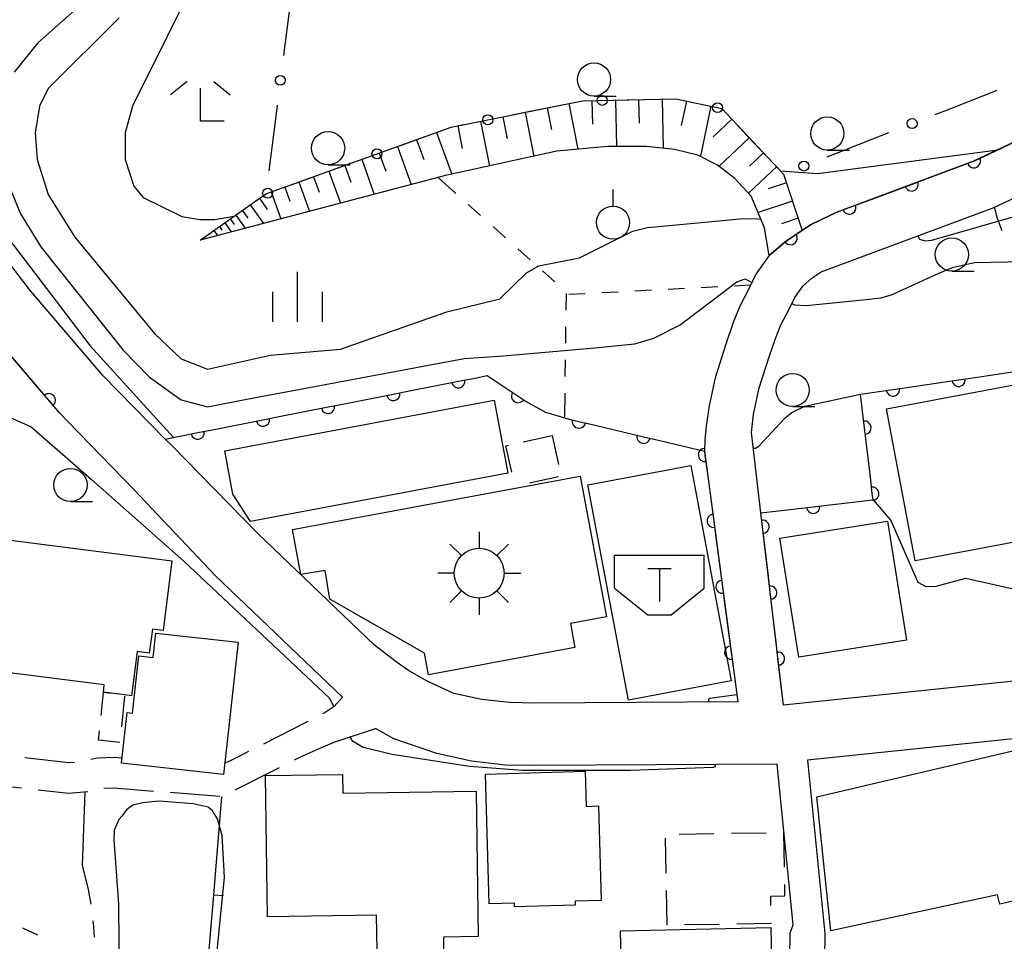
# Model space of a CAD drawing. Units: metres. Extents: x -40055 to -37747, y -133591 to -131873.
# Drawn here: x -39088 to -39014, y -132533 to -132463 of the extents above; entities that cross this region are included whole.
import ezdxf

# ---------------------------------------------------------------- set-up
doc = ezdxf.new("R2010")
doc.units = ezdxf.units.M
doc.header["$LTSCALE"] = 2.5
doc.layers.get('0').update_dxf_attribs({"linetype": 'CONTINUOUS'})
for name, color, linetype in [('2101000', 7, 'CONTINUOUS'), ('2106000', 7, 'CONTINUOUS'), ('3001000', 7, 'CONTINUOUS'), ('3003000', 7, 'CONTINUOUS'), ('3545000', 7, 'CONTINUOUS'), ('3548000', 7, 'CONTINUOUS'), ('6101110', 7, 'CONTINUOUS'), ('6101120', 7, 'CONTINUOUS'), ('6101990', 7, 'CONTINUOUS'), ('6110000', 7, 'CONTINUOUS'), ('6130000', 7, 'CONTINUOUS'), ('6140000', 7, 'CONTINUOUS'), ('6301000', 7, 'CONTINUOUS'), ('6319000', 7, 'CONTINUOUS'), ('6331000', 7, 'CONTINUOUS'), ('6333000', 7, 'CONTINUOUS'), ('6334000', 7, 'CONTINUOUS'), ('7101000', 7, 'CONTINUOUS'), ('7102000', 7, 'CONTINUOUS')]:
    doc.layers.add(name, color=color, linetype=linetype)

# ---------------------------------------------------------------- blocks, each defined once
blk = doc.blocks.new('633100')
at = {"color": 0, "linetype": 'ByBlock', "lineweight": -2}
blk.add_lwpolyline([(0, -0.5), (0.67, -0.5)], dxfattribs=at)
blk.add_circle((0, 0), 0.5, dxfattribs=at)
blk = doc.blocks.new('354800')
at = {"color": 0, "linetype": 'ByBlock', "lineweight": -2}
for p, q in [((0, 1.25), (0, 0.75)), ((-0.53, 0.53), (-0.88, 0.88)), ((0.88, 0.88), (0.53, 0.53)), ((-0.75, 0), (-1.25, 0)), ((0.75, 0), (1.25, 0)), ((-0.53, -0.53), (-0.88, -0.88)), ((0.53, -0.53), (0.88, -0.88)), ((0, -0.75), (0, -1.25))]:
    blk.add_line(p, q, dxfattribs=at)
blk.add_circle((0, 0), 0.75, dxfattribs=at)
blk = doc.blocks.new('354500')
at = {"color": 0, "linetype": 'ByBlock', "lineweight": -2}
for points in [[(-1.35, 0.9), (1.35, 0.9)], [(-1.35, -0.1), (-1.35, 0.9)], [(1.35, -0.1), (1.35, 0.9)], [(-0.35, 0.5), (0.35, 0.5)], [(0, 0.5), (0, -0.5)], [(-1.35, -0.1), (-0.35, -0.9)], [(0.35, -0.9), (1.35, -0.1)], [(-0.35, -0.9), (0.35, -0.9)]]:
    blk.add_lwpolyline(points, dxfattribs=at)
blk = doc.blocks.new('633300')
at = {"color": 0, "linetype": 'ByBlock', "lineweight": -2}
for points in [[(-0.4, 0.6), (-0.9, 0.2)], [(0.4, 0.6), (0.9, 0.2)], [(0.72, -0.6), (0, -0.6), (0, 0.4)]]:
    blk.add_lwpolyline(points, dxfattribs=at)
blk = doc.blocks.new('633400')
at = {"color": 0, "linetype": 'ByBlock', "lineweight": -2}
for points in [[(0, -0.75), (0, 0.75)], [(-0.75, -0.75), (-0.75, 0.15)], [(0.75, -0.75), (0.75, 0.15)]]:
    blk.add_lwpolyline(points, dxfattribs=at)
blk = doc.blocks.new('631900')
at = {"color": 0, "linetype": 'ByBlock', "lineweight": -2}
blk.add_lwpolyline([(0, 0.75), (0, 0.25)], dxfattribs=at)
blk.add_circle((0, -0.25), 0.5, dxfattribs=at)
blk = doc.blocks.new('DMDR_HANEN_0.2')
at = {"color": 0, "linetype": 'Continuous', "lineweight": -2}
blk.add_arc((0, 0), 1, 180, 0, dxfattribs=at)
blk = doc.blocks.new('DMDR_TICK_0.3')
at = {"color": 0, "linetype": 'Continuous', "lineweight": -2}
blk.add_line((0, -1), (0, 0), dxfattribs=at)
blk = doc.blocks.new('DMDR_POINT_0.15')
at = {"color": 0, "linetype": 'Continuous', "lineweight": -2}
blk.add_circle((0, 0), 1, dxfattribs=at)

msp = doc.modelspace()

# ---------------------------------------------------------------- linework, layer by layer
at = {"layer": '2101000', "flags": 128}
for points in [[(-39012.427, -132472.282), (-39016.346, -132474.137), (-39026.69, -132477.985), (-39027.734, -132478.481), (-39028.635, -132478.922), (-39029.256, -132479.332), (-39029.309, -132479.367), (-39030.564, -132480.213), (-39031.724, -132481.217), (-39032.74, -132482.635), (-39033.299, -132483.781), (-39033.952, -132485.036), (-39034.436, -132486.277), (-39035.004, -132487.885), (-39035.795, -132490.435), (-39036.248, -132492.54), (-39036.479, -132494.035), (-39036.568, -132495.116), (-39036.609, -132495.945), (-39034.1, -132514.808), (-39049.424, -132514.902), (-39051.276, -132514.867), (-39053.362, -132514.639), (-39055.464, -132514.17), (-39057.517, -132513.23), (-39058.885, -132512.456), (-39059.798, -132511.798), (-39061.433, -132510.535), (-39070.211, -132502.14), (-39076.75, -132495.477), (-39077.186, -132495.035), (-39081.873, -132490.286), (-39087.324, -132483.882), (-39089.071, -132481.635)], [(-39013.06, -132513.232), (-39030.661, -132515.051), (-39032.353, -132500.598), (-39033.062, -132494.549), (-39032.909, -132493.185), (-39032.476, -132491.177), (-39031.735, -132488.838), (-39031.248, -132487.461), (-39030.85, -132486.441), (-39030.263, -132485.31), (-39029.81, -132484.382), (-39029.195, -132483.524), (-39028.494, -132482.917), (-39027.811, -132482.457), (-39014.867, -132477.642), (-39010.607, -132475.625)], [(-39063.853, -132514.448), (-39073.402, -132505.315), (-39079.519, -132498.859), (-39084.534, -132493.704), (-39085.147, -132493.073), (-39090.66, -132486.597), (-39091.354, -132485.704), (-39092.26, -132485.086), (-39092.725, -132485.04), (-39093.354, -132485.426), (-39093.873, -132485.907), (-39094.198, -132486.389), (-39095.216, -132490.516), (-39097.411, -132497.242), (-39100.167, -132503.983), (-39100.702, -132505.279), (-39103.311, -132511.6), (-39103.581, -132512.191)], [(-39002.336, -132517.66), (-39002.46, -132516.46), (-39028.839, -132519.185), (-39027.551, -132532.227), (-39027.724, -132545.31)], [(-39030.323, -132545.206), (-39030.151, -132532.193), (-39029.926, -132531.578), (-39031.12, -132519.489), (-39049.454, -132519.602), (-39051.576, -132519.562), (-39054.132, -132519.283), (-39056.749, -132518.698), (-39059.976, -132517.582), (-39061.376, -132516.816)]]:
    msp.add_lwpolyline(points, dxfattribs=at)
at = {"layer": '2106000', "linetype": 'Continuous'}
for points in [[(-39063.853, -132514.448), (-39064.485, -132515.154)], [(-39064.485, -132515.154), (-39065.226, -132515.661)], [(-39065.226, -132515.661), (-39065.347, -132515.723)], [(-39066.462, -132516.289), (-39069.805, -132517.988)], [(-39065.462, -132518.261), (-39067.033, -132518.963)], [(-39064.321, -132517.783), (-39065.462, -132518.261)], [(-39081.007, -132518.997), (-39082.316, -132519.035)], [(-39080.447, -132519.042), (-39081.007, -132518.997)], [(-39071.462, -132518.83), (-39072.457, -132519.326)], [(-39070.919, -132518.554), (-39071.462, -132518.83)], [(-39067.033, -132518.963), (-39067.495, -132519.198)], [(-39084.448, -132519.4), (-39087.754, -132519.024)], [(-39084.027, -132519.361), (-39084.448, -132519.4)], [(-39082.316, -132519.035), (-39082.798, -132519.158)], [(-39072.457, -132519.326), (-39072.703, -132519.417)], [(-39068.61, -132519.763), (-39071.955, -132521.459)], [(-39088, -132521.312), (-39089.241, -132521.171)], [(-39084.472, -132521.714), (-39086.758, -132521.454)], [(-39083.029, -132521.58), (-39084.472, -132521.714)], [(-39081.066, -132521.301), (-39081.81, -132521.323)], [(-39078.07, -132521.542), (-39081.066, -132521.301)], [(-39073.086, -132521.941), (-39076.824, -132521.641)]]:
    msp.add_lwpolyline(points, dxfattribs=at)
at = {"layer": '3001000', "flags": 128}
for points in [[(-39010.878, -132502.332), (-39020.743, -132504.198), (-39022.905, -132492.763), (-39009.31, -132490.192), (-39007.351, -132500.546), (-39011.082, -132501.251)], [(-39072.707, -132495.924), (-39052.435, -132492.112), (-39051.403, -132497.597), (-39070.784, -132501.241), (-39072.096, -132499.171)], [(-39037.639, -132497.014), (-39034.586, -132513.22), (-39042.328, -132514.677), (-39045.38, -132498.471)], [(-39067.606, -132501.848), (-39045.95, -132497.818), (-39043.985, -132508.401), (-39046.696, -132508.905), (-39046.358, -132510.721), (-39057.377, -132512.767), (-39057.678, -132511.149), (-39064.793, -132507.081), (-39065.151, -132504.915), (-39066.981, -132505.218)], [(-39029.509, -132511.459), (-39030.94, -132502.503), (-39022.825, -132501.206), (-39021.394, -132510.162)], [(-39091.228, -132502.348), (-39076.683, -132504.196), (-39077.349, -132509.431), (-39078.16, -132509.328), (-39078.39, -132511.137), (-39079.307, -132511.021), (-39079.73, -132514.345), (-39080.254, -132514.279), (-39081.848, -132514.076), (-39081.779, -132513.537), (-39092.477, -132512.178)], [(-39071.7, -132510.321), (-39072.796, -132520.269), (-39080.489, -132519.421), (-39080.068, -132515.608), (-39079.651, -132515.654), (-39079.176, -132511.348), (-39078.105, -132511.466), (-39077.904, -132509.637)], [(-39028.145, -132521.948), (-39009.654, -132517.606), (-39007.288, -132527.684), (-39011.158, -132528.593), (-39011.005, -132529.248), (-39014.382, -132530.041), (-39014.55, -132529.323), (-39027.094, -132532.043)], [(-39053.8, -132521.538), (-39053.632, -132532.47), (-39056.255, -132532.51), (-39056.24, -132533.487), (-39061.237, -132533.564), (-39061.278, -132530.866), (-39069.488, -132530.992), (-39069.652, -132520.357), (-39063.854, -132520.267), (-39063.832, -132521.692)], [(-39053.077, -132520.241), (-39045.584, -132520.028), (-39045.509, -132522.672), (-39044.58, -132522.645), (-39044.379, -132529.754), (-39046.339, -132529.809), (-39046.33, -132530.103), (-39050.901, -132530.232), (-39050.909, -132529.959), (-39052.801, -132530.013)], [(-39031.033, -132558.323), (-39053.607, -132558.807), (-39053.851, -132547.418), (-39050.406, -132547.345), (-39050.446, -132545.485), (-39044.425, -132545.356), (-39044.501, -132541.802), (-39042.707, -132541.764), (-39042.915, -132532.04), (-39031.601, -132531.798)]]:
    msp.add_lwpolyline(points, close=True, dxfattribs=at)
at = {"layer": '3003000', "linetype": 'Continuous'}
for points in [[(-39050.255, -132495.256), (-39048.073, -132494.771)], [(-39048.073, -132494.771), (-39047.588, -132496.952)], [(-39051.554, -132495.544), (-39051.346, -132495.498)], [(-39051.116, -132497.518), (-39051.554, -132495.544)], [(-39047.601, -132497.881), (-39049.782, -132498.366)], [(-39082.026, -132515.835), (-39081.848, -132514.076)], [(-39081.848, -132514.076), (-39081.297, -132514.146)], [(-39080.265, -132514.389), (-39080.494, -132516.7)], [(-39082.213, -132517.698), (-39082.142, -132516.991)], [(-39080.608, -132517.856), (-39082.213, -132517.698)], [(-39038.51, -132524.765), (-39035.89, -132524.72)], [(-39034.58, -132524.698), (-39031.96, -132524.654)], [(-39030.65, -132524.632), (-39030.606, -132527.252)], [(-39039.486, -132527.687), (-39039.53, -132525.067)], [(-39030.584, -132528.562), (-39030.569, -132529.437)], [(-39039.419, -132531.617), (-39039.464, -132528.997)], [(-39030.569, -132529.437), (-39031.64, -132529.455)], [(-39031.64, -132529.455), (-39031.628, -132530.13)], [(-39035.489, -132531.551), (-39038.109, -132531.595)], [(-39031.605, -132531.485), (-39034.179, -132531.529)], [(-39031.606, -132531.439), (-39031.605, -132531.485)]]:
    msp.add_lwpolyline(points, dxfattribs=at)
at = {"layer": '6101110', "flags": 128}
msp.add_lwpolyline([(-39074.55, -132480.062), (-39069.617, -132476.587), (-39055.663, -132471.561), (-39045.778, -132469.587), (-39038.754, -132469.438), (-39035.308, -132470.168), (-39030.66, -132475.099), (-39029.256, -132479.332)], dxfattribs=at)
at = {"layer": '6101120', "flags": 128}
msp.add_lwpolyline([(-39029.256, -132479.332), (-39029.309, -132479.367), (-39030.564, -132480.213), (-39031.724, -132481.217), (-39032.093, -132479.142), (-39033.084, -132476.758), (-39034.329, -132475.43), (-39035.617, -132474.416), (-39037.099, -132473.667), (-39038.855, -132473.262), (-39040.959, -132473.034), (-39043.882, -132473.016), (-39047.713, -132473.386), (-39056.089, -132475.216), (-39074.55, -132480.062)], dxfattribs=at)
at = {"layer": '6101990', "flags": 128}
for points in [[(-39046.81, -132469.793), (-39046.124, -132473.233)], [(-39045.077, -132469.572), (-39045.04, -132471.348)], [(-39043.301, -132469.535), (-39043.228, -132473.02)], [(-39041.559, -132469.498), (-39041.521, -132471.264)], [(-39039.793, -132469.46), (-39039.714, -132473.169)], [(-39037.956, -132469.607), (-39038.346, -132471.448)], [(-39036.115, -132469.997), (-39036.912, -132473.761)], [(-39051.781, -132470.786), (-39051.447, -132472.457)], [(-39050.109, -132470.452), (-39049.447, -132473.765)], [(-39048.452, -132470.121), (-39048.124, -132471.763)], [(-39055.17, -132471.462), (-39054.83, -132473.165)], [(-39053.468, -132471.123), (-39052.794, -132474.496)], [(-39034.554, -132470.968), (-39035.954, -132472.288)], [(-39056.768, -132471.959), (-39055.631, -132475.116)], [(-39059.709, -132473.018), (-39058.673, -132475.895)], [(-39058.271, -132472.5), (-39057.73, -132474.003)], [(-39033.234, -132472.368), (-39035.502, -132474.506)], [(-39061.086, -132473.514), (-39060.59, -132474.891)], [(-39032.165, -132473.502), (-39033.219, -132474.496)], [(-39063.665, -132474.443), (-39063.211, -132475.705)], [(-39062.404, -132473.989), (-39061.454, -132476.625)], [(-39064.873, -132474.878), (-39064.003, -132477.294)], [(-39031.172, -132474.556), (-39033.283, -132476.546)], [(-39067.136, -132475.693), (-39066.339, -132477.907)], [(-39066.029, -132475.295), (-39065.613, -132476.451)], [(-39030.438, -132475.768), (-39031.801, -132476.22)], [(-39069.209, -132476.44), (-39068.479, -132478.468)], [(-39068.195, -132476.075), (-39067.814, -132477.134)], [(-39070.794, -132477.416), (-39069.807, -132478.817)], [(-39070.094, -132476.923), (-39069.508, -132477.754)], [(-39029.986, -132477.131), (-39032.573, -132477.989)], [(-39071.882, -132478.183), (-39071.181, -132479.178)], [(-39071.385, -132477.832), (-39070.969, -132478.422)], [(-39072.71, -132478.766), (-39072.227, -132479.452)], [(-39072.301, -132478.478), (-39072.006, -132478.897)], [(-39029.557, -132478.424), (-39030.815, -132478.841)], [(-39073.528, -132479.342), (-39073.259, -132479.723)], [(-39073.119, -132479.054), (-39072.931, -132479.321)]]:
    msp.add_lwpolyline(points, dxfattribs=at)
at = {"layer": '6110000', "linetype": 'Continuous'}
for points in [[(-39015.201, -132473.595), (-39012.427, -132472.282)], [(-39016.33, -132474.13), (-39015.201, -132473.595)], [(-39019.845, -132475.439), (-39016.346, -132474.137)], [(-39016.346, -132474.137), (-39016.33, -132474.13)], [(-39024.531, -132477.182), (-39021.016, -132475.875)], [(-39021.016, -132475.875), (-39019.845, -132475.439)], [(-39025.702, -132477.618), (-39024.531, -132477.182)], [(-39027.734, -132478.481), (-39026.69, -132477.985)], [(-39026.69, -132477.985), (-39025.702, -132477.618)], [(-39029.084, -132479.218), (-39028.635, -132478.922)], [(-39028.635, -132478.922), (-39027.734, -132478.481)], [(-39030.122, -132479.914), (-39029.309, -132479.367)], [(-39029.309, -132479.367), (-39029.084, -132479.218)], [(-39031.724, -132481.217), (-39030.564, -132480.213)], [(-39030.564, -132480.213), (-39030.122, -132479.914)], [(-39086.77, -132491.167), (-39089.2, -132488.312)], [(-39016.237, -132490.398), (-39012.76, -132489.888)], [(-39058.804, -132491.412), (-39055.125, -132490.687)], [(-39055.125, -132490.687), (-39053.899, -132490.446)], [(-39053.899, -132490.446), (-39052.969, -132490.262)], [(-39052.969, -132490.262), (-39050.627, -132491.801)], [(-39021.185, -132491.122), (-39017.474, -132490.579)], [(-39017.474, -132490.579), (-39016.237, -132490.398)], [(-39085.959, -132492.119), (-39086.77, -132491.167)], [(-39060.031, -132491.654), (-39058.804, -132491.412)], [(-39024.857, -132491.659), (-39022.422, -132491.303)], [(-39022.422, -132491.303), (-39021.185, -132491.122)], [(-39085.147, -132493.073), (-39085.959, -132492.119)], [(-39063.71, -132492.379), (-39060.031, -132491.654)], [(-39050.627, -132491.801), (-39050.022, -132492.199)], [(-39050.022, -132492.199), (-39049.563, -132492.456)], [(-39024.706, -132492.939), (-39024.857, -132491.659)], [(-39068.616, -132493.346), (-39064.936, -132492.621)], [(-39064.936, -132492.621), (-39063.71, -132492.379)], [(-39049.563, -132492.456), (-39048.566, -132493.014)], [(-39048.566, -132493.014), (-39046.608, -132493.585)], [(-39024.559, -132494.18), (-39024.706, -132492.939)], [(-39084.534, -132493.704), (-39085.147, -132493.073)], [(-39073.521, -132494.313), (-39069.842, -132493.588)], [(-39069.842, -132493.588), (-39068.616, -132493.346)], [(-39046.608, -132493.585), (-39046.055, -132493.716)], [(-39046.055, -132493.716), (-39044.839, -132494.003)], [(-39074.748, -132494.554), (-39073.521, -132494.313)], [(-39044.839, -132494.003), (-39041.189, -132494.864)], [(-39024.117, -132497.904), (-39024.559, -132494.18)], [(-39077.186, -132495.035), (-39074.748, -132494.554)], [(-39041.189, -132494.864), (-39039.972, -132495.151)], [(-39039.972, -132495.151), (-39036.609, -132495.945)], [(-39036.609, -132495.945), (-39036.57, -132496.236)], [(-39036.57, -132496.236), (-39036.405, -132497.475)], [(-39036.405, -132497.475), (-39035.911, -132501.192)], [(-39023.97, -132499.145), (-39024.117, -132497.904)], [(-39027.175, -132499.992), (-39023.915, -132499.61)], [(-39023.915, -132499.61), (-39023.97, -132499.145)], [(-39032.141, -132500.573), (-39028.416, -132500.137)], [(-39028.416, -132500.137), (-39027.175, -132499.992)], [(-39035.911, -132501.192), (-39035.746, -132502.431)], [(-39032.353, -132500.598), (-39032.141, -132500.573)], [(-39032.233, -132501.627), (-39032.353, -132500.598)], [(-39031.797, -132505.352), (-39032.233, -132501.627)], [(-39035.746, -132502.431), (-39035.251, -132506.148)], [(-39031.651, -132506.593), (-39031.797, -132505.352)], [(-39035.251, -132506.148), (-39035.087, -132507.388)], [(-39031.215, -132510.318), (-39031.651, -132506.593)], [(-39035.087, -132507.388), (-39034.592, -132511.105)], [(-39031.07, -132511.559), (-39031.215, -132510.318)], [(-39034.592, -132511.105), (-39034.427, -132512.344)], [(-39030.661, -132515.051), (-39031.07, -132511.559)], [(-39034.427, -132512.344), (-39034.1, -132514.808)]]:
    msp.add_lwpolyline(points, dxfattribs=at)
at = {"layer": '6130000', "linetype": 'Continuous'}
for points in [[(-39067.825, -132462.464), (-39068.297, -132466.185)], [(-39018.067, -132470.157), (-39014.576, -132468.787)], [(-39068.769, -132469.905), (-39068.926, -132471.145)], [(-39049.845, -132470.399), (-39046.168, -132469.665)], [(-39042.426, -132469.516), (-39041.176, -132469.489)], [(-39041.176, -132469.489), (-39038.754, -132469.438)], [(-39038.754, -132469.438), (-39037.456, -132469.713)], [(-39051.071, -132470.644), (-39049.845, -132470.399)], [(-39019.23, -132470.613), (-39018.067, -132470.157)], [(-39068.926, -132471.145), (-39069.399, -132474.865)], [(-39058.313, -132472.516), (-39055.663, -132471.561)], [(-39055.663, -132471.561), (-39054.748, -132471.378)], [(-39034.242, -132471.299), (-39033.384, -132472.209)], [(-39033.384, -132472.209), (-39030.812, -132474.938)], [(-39026.212, -132473.353), (-39022.721, -132471.983)], [(-39059.49, -132472.939), (-39058.313, -132472.516)], [(-39027.376, -132473.81), (-39026.212, -132473.353)], [(-39066.546, -132475.481), (-39063.018, -132474.21)], [(-39067.722, -132475.904), (-39066.546, -132475.481)]]:
    msp.add_lwpolyline(points, dxfattribs=at)
at = {"layer": '6130000', "flags": 128}
msp.add_lwpolyline([(-39082.964, -132528.926), (-39083.419, -132527.103), (-39083.218, -132521.597)], dxfattribs=at)
at = {"layer": '6140000', "flags": 128}
msp.add_lwpolyline([(-39064.321, -132517.783), (-39061.376, -132516.816)], dxfattribs=at)
at = {"layer": '6140000', "linetype": 'Continuous'}
for points in [[(-39073.337, -132526.851), (-39072.93, -132521.954)], [(-39073.544, -132529.343), (-39073.337, -132526.851)], [(-39073.958, -132534.326), (-39073.544, -132529.343)]]:
    msp.add_lwpolyline(points, dxfattribs=at)
at = {"layer": '6301000', "linetype": 'Continuous'}
for points in [[(-39055.314, -132476.553), (-39056.647, -132475.363)], [(-39053.45, -132478.219), (-39054.382, -132477.386)], [(-39014.543, -132478.446), (-39014.775, -132477.598)], [(-39014.191, -132479.372), (-39014.543, -132478.446)], [(-39051.585, -132479.884), (-39052.518, -132479.052)], [(-39049.721, -132481.55), (-39050.653, -132480.717)], [(-39047.857, -132483.215), (-39048.789, -132482.383)], [(-39047.017, -132485.332), (-39047.001, -132484.082)], [(-39046.81, -132484.135), (-39045.59, -132484.073)], [(-39044.342, -132484.01), (-39043.094, -132483.947)], [(-39041.845, -132483.884), (-39040.597, -132483.821)], [(-39039.348, -132483.758), (-39038.1, -132483.695)], [(-39036.851, -132483.632), (-39035.603, -132483.569)], [(-39034.355, -132483.506), (-39033.135, -132483.444)], [(-39047.05, -132487.831), (-39047.033, -132486.582)], [(-39047.082, -132490.331), (-39047.066, -132489.081)], [(-39047.122, -132493.368), (-39047.099, -132491.581)], [(-39082.77, -132530.039), (-39082.964, -132528.926)], [(-39082.561, -132531.724), (-39082.605, -132531.277)], [(-39087.935, -132531.808), (-39086.799, -132532.332)], [(-39082.515, -132532.524), (-39082.561, -132531.724)]]:
    msp.add_lwpolyline(points, dxfattribs=at)
at = {"layer": '7101000', "elevation": 70, "flags": 128}
for points in [[(-39074.457, -132459.542), (-39079.652, -132470), (-39080.211, -132472), (-39080.202, -132474), (-39079.55, -132476), (-39078.861, -132476.861), (-39075.938, -132478.287), (-39074.582, -132478.506), (-39073.948, -132478.506), (-39073.489, -132478.506), (-39072.009, -132478.272)], [(-39030.895, -132474.85), (-39028.098, -132475.066), (-39014.523, -132473.274)]]:
    msp.add_lwpolyline(points, dxfattribs=at)
at = {"layer": '7102000', "flags": 128}
for points, elevation in [([(-39020.533, -132479.749), (-39020.415, -132479.99), (-39019.993, -132480.116), (-39019.486, -132480.074), (-39012.657, -132478.122), (-39010.914, -132477.237), (-39004, -132471.014), (-38996.259, -132466), (-38989.323, -132460.676)], 68), ([(-39083.144, -132462), (-39086.776, -132465.224), (-39088.567, -132467.433)], 66), ([(-39080.651, -132463.349), (-39086, -132468.669), (-39086.645, -132470), (-39086.992, -132472), (-39086.823, -132474), (-39086, -132476.639), (-39084, -132479.856), (-39078, -132487.097), (-39076, -132488.996), (-39074, -132489.77), (-39069.271, -132488.729), (-39064, -132488.273), (-39056, -132485.465), (-39052, -132484.492), (-39050, -132482.52), (-39049.083, -132482), (-39046, -132481.4), (-39042, -132479.384), (-39040.889, -132479.112), (-39036.306, -132478.692), (-39033.7, -132478.441), (-39032.558, -132478.464), (-39032.362, -132478.496)], 68), ([(-39030.028, -132484.83), (-39029.837, -132484.93), (-39028.959, -132484.995), (-39024.682, -132484.568), (-39023.338, -132484.4), (-39022.522, -132484.184), (-39019.011, -132482.575), (-39017.859, -132482.096), (-39016.275, -132481.76), (-39013.826, -132481.712), (-39011.834, -132481.544), (-39010.61, -132481.424), (-39009.433, -132481.089), (-39008.401, -132480.513), (-39002.844, -132475.156), (-39000, -132472.874), (-38994, -132469.666), (-38988.397, -132465.603), (-38986.523, -132463.478)], 66), ([(-39088.94, -132476), (-39088.095, -132478.095), (-39086.564, -132480.563), (-39080.351, -132488.351), (-39078.368, -132490.368), (-39076, -132492.076), (-39074, -132492.615), (-39071.042, -132492.03), (-39054.689, -132488.971), (-39051.728, -132488.776), (-39044.589, -132488.156), (-39041.855, -132487.863), (-39040.424, -132487.441), (-39038.438, -132486.434), (-39034.165, -132483.208), (-39033.547, -132482.98), (-39033.039, -132483.247)], 66), ([(-39089.558, -132479.2), (-39082.842, -132488.031), (-39076.559, -132494.911)], 64), ([(-39095.734, -132492.102), (-39095.079, -132492.31), (-39093.214, -132492.366), (-39091.292, -132492.705), (-39088.918, -132493.382), (-39087.279, -132494.116), (-39082.743, -132498.082), (-39075.792, -132504.235), (-39064.853, -132514.503), (-39064.499, -132515.164)], 62), ([(-39032.923, -132495.729), (-39032.765, -132495.72), (-39032.507, -132495.581), (-39030.556, -132493.456), (-39030.029, -132493.026), (-39029.048, -132492.572), (-39024.857, -132491.659)], 64), ([(-39023.915, -132499.61), (-39022.571, -132501.165), (-39020.556, -132505.802), (-39019.936, -132506.118), (-39019.169, -132506.098), (-39016.938, -132505.506), (-39012.579, -132506.479)], 62), ([(-39036.263, -132514.821), (-39036.283, -132514.616), (-39036.202, -132514.535), (-39034.172, -132514.265)], 62), ([(-39063.281, -132517.442), (-39063.139, -132517.708), (-39062.3, -132518.218), (-39060.107, -132518.738), (-39054.288, -132519.637), (-39050.293, -132519.954), (-39042.182, -132519.954), (-39035.913, -132519.711), (-39035.78, -132519.678), (-39035.796, -132519.518)], 62), ([(-39073.408, -132534.793), (-39072.738, -132528), (-39072.919, -132524.858), (-39073.253, -132523.605), (-39073.629, -132523), (-39073.964, -132522.729), (-39075.092, -132522.478), (-39077.684, -132522.29), (-39078.896, -132522.395), (-39079.627, -132522.583), (-39080.108, -132522.937), (-39080.422, -132523.397), (-39080.672, -132523.668), (-39081.028, -132524.461), (-39081.049, -132525.192), (-39080.7, -132530), (-39080.652, -132536)], 62)]:
    msp.add_lwpolyline(points, dxfattribs=dict(at, elevation=elevation))

# ---------------------------------------------------------------- block references
at = {"layer": '3545000', "xscale": 2.5, "yscale": 2.5, "zscale": 2.5}
msp.add_blockref('354500', (-39039.995, -132506.017), dxfattribs=at)
at = {"layer": '3548000', "xscale": 2.5, "yscale": 2.5, "zscale": 2.5}
msp.add_blockref('354800', (-39053.559, -132505.133), dxfattribs=at)
at = {"layer": '6110000', "linetype": 'Continuous', "xscale": 0.5, "yscale": 0.5, "zscale": 0.5}
for p, rotation in [((-39016.33, -132474.13), 25.33584530828223), ((-39021.016, -132475.875), 20.4053487391391), ((-39025.702, -132477.618), 20.4053487391391), ((-39030.122, -132479.914), 33.98350265864934), ((-39055.125, -132490.687), 11.1482632595639), ((-39017.474, -132490.579), 8.328612964987087), ((-39085.959, -132492.119), 130.4036809025011), ((-39060.031, -132491.654), 11.1482632595639), ((-39050.627, -132491.801), 326.6836711940487), ((-39022.422, -132491.303), 8.328612964987087), ((-39064.936, -132492.621), 11.1482632595639), ((-39069.842, -132493.588), 11.1482632595639), ((-39046.055, -132493.716), 346.725018360635), ((-39024.559, -132494.18), 96.7578236973545), ((-39074.748, -132494.554), 11.1482632595639), ((-39041.189, -132494.864), 346.725018360635), ((-39036.57, -132496.236), 277.5762770222803), ((-39023.97, -132499.145), 96.7578236973545), ((-39028.416, -132500.137), 6.678082950256367), ((-39035.911, -132501.192), 277.5762770222803), ((-39032.233, -132501.627), 96.67797313777709), ((-39035.251, -132506.148), 277.5762770222803), ((-39031.651, -132506.593), 96.67797313777709), ((-39034.592, -132511.105), 277.5762770222803), ((-39031.07, -132511.559), 96.67797313777709)]:
    msp.add_blockref('DMDR_HANEN_0.2', p, dxfattribs=dict(at, rotation=rotation))
at = {"layer": '6130000', "linetype": 'Continuous', "xscale": 0.375, "yscale": 0.375, "zscale": 0.375}
for p, rotation in [((-39068.533, -132468.045), 262.7671014323693), ((-39044.301, -132469.556), 1.214875471203572), ((-39035.621, -132470.102), 348.039000370132), ((-39052.91, -132471.011), 11.29279612085008), ((-39020.976, -132471.298), 21.42874383021902), ((-39061.254, -132473.575), 19.80771329843114), ((-39029.121, -132474.495), 21.42874383021902), ((-39069.486, -132476.54), 19.80771329843114)]:
    msp.add_blockref('DMDR_POINT_0.15', p, dxfattribs=dict(at, rotation=rotation))
at = {"layer": '6140000', "linetype": 'Continuous', "xscale": 0.75, "yscale": 0.75, "zscale": 0.75, "rotation": 85.24760813576368}
msp.add_blockref('DMDR_TICK_0.3', (-39073.544, -132529.343), dxfattribs=at)
at = {"layer": '6319000', "xscale": 2.5, "yscale": 2.5, "zscale": 2.5}
msp.add_blockref('631900', (-39043.49, -132478.128), dxfattribs=at)
at = {"layer": '6331000', "xscale": 2.5, "yscale": 2.5, "zscale": 2.5}
for p in [(-39044.916, -132467.985), (-39027.357, -132472.042), (-39064.936, -132473.154), (-39017.984, -132481.153), (-39029.965, -132491.347), (-39084.33, -132498.493)]:
    msp.add_blockref('633100', p, dxfattribs=at)
at = {"layer": '6333000', "xscale": 2.5, "yscale": 2.5, "zscale": 2.5}
msp.add_blockref('633300', (-39074.546, -132469.628), dxfattribs=at)
at = {"layer": '6334000', "xscale": 2.5, "yscale": 2.5, "zscale": 2.5}
msp.add_blockref('633400', (-39067.225, -132484.331), dxfattribs=at)

doc.saveas('drawing.dxf')
